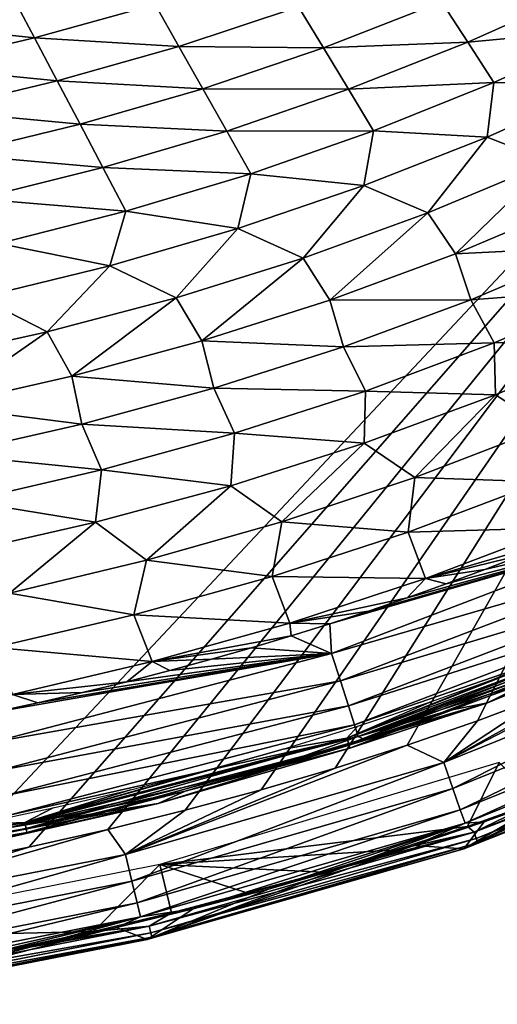
# Model space of a CAD drawing. Units: millimetres. Extents: x 221 to 673, y -182 to 182.
# Drawn here: x 530 to 554, y -178 to -129 of the extents above; entities that cross this region are included whole.
import ezdxf

# ---------------------------------------------------------------- set-up
doc = ezdxf.new("R2010")
doc.units = ezdxf.units.MM
doc.header["$LTSCALE"] = 81.481481
for name, color, linetype in [('13', 7, 'CONTINUOUS'), ('14', 7, 'CONTINUOUS'), ('167', 7, 'CONTINUOUS'), ('183', 7, 'CONTINUOUS'), ('191', 7, 'CONTINUOUS'), ('202', 7, 'CONTINUOUS'), ('24', 7, 'CONTINUOUS'), ('31', 7, 'CONTINUOUS'), ('62', 7, 'CONTINUOUS')]:
    doc.layers.add(name, color=color, linetype=linetype)

msp = doc.modelspace()

# ---------------------------------------------------------------- linework, layer by layer
at = {"layer": '13', "linetype": 'CONTINUOUS'}
for points in [[(564.034, -164.899, 33.612), (567.438, -163.395, 33.633), (552.738, -170.233, 6.635), (564.034, -164.899, 33.612)], [(552.738, -170.233, 6.635), (567.438, -163.395, 33.633), (567.943, -164.201, 6.635), (552.738, -170.233, 6.635)], [(560.634, -166.31, 33.592), (564.034, -164.899, 33.612), (552.738, -170.233, 6.635), (560.634, -166.31, 33.592)], [(557.218, -167.636, 33.573), (560.634, -166.31, 33.592), (552.738, -170.233, 6.635), (557.218, -167.636, 33.573)], [(553.763, -168.887, 33.555), (557.218, -167.636, 33.573), (552.738, -170.233, 6.635), (553.763, -168.887, 33.555)], [(550.244, -170.069, 33.538), (553.763, -168.887, 33.555), (552.738, -170.233, 6.635), (550.244, -170.069, 33.538)], [(546.639, -171.192, 33.522), (550.244, -170.069, 33.538), (536.836, -174.79, 6.635), (546.639, -171.192, 33.522)], [(536.836, -174.79, 6.635), (550.244, -170.069, 33.538), (552.738, -170.233, 6.635), (536.836, -174.79, 6.635)], [(542.924, -172.259, 33.507), (546.639, -171.192, 33.522), (536.836, -174.79, 6.635), (542.924, -172.259, 33.507)], [(539.137, -173.259, 33.492), (542.924, -172.259, 33.507), (536.836, -174.79, 6.635), (539.137, -173.259, 33.492)], [(535.291, -174.19, 33.478), (539.137, -173.259, 33.492), (536.836, -174.79, 6.635), (535.291, -174.19, 33.478)], [(531.375, -175.057, 33.465), (535.291, -174.19, 33.478), (520.287, -178.045, 6.635), (531.375, -175.057, 33.465)], [(520.287, -178.045, 6.635), (535.291, -174.19, 33.478), (536.836, -174.79, 6.635), (520.287, -178.045, 6.635)], [(527.375, -175.86, 33.453), (531.375, -175.057, 33.465), (520.287, -178.045, 6.635), (527.375, -175.86, 33.453)]]:
    msp.add_3dface(points, dxfattribs=at)
at = {"layer": '14', "linetype": 'CONTINUOUS'}
for points in [[(553.247, -169.399, 5.673), (569.14, -163.338, 5.905), (568.994, -163.026, 5.673), (553.247, -169.399, 5.673)], [(553.247, -169.399, 5.673), (568.994, -163.026, 5.673), (556.427, -167.868, 5.6), (553.247, -169.399, 5.673)], [(553.359, -169.725, 5.905), (569.14, -163.338, 5.905), (553.247, -169.399, 5.673), (553.359, -169.725, 5.905)], [(553.359, -169.725, 5.905), (569.234, -163.538, 6.257), (569.14, -163.338, 5.905), (553.359, -169.725, 5.905)], [(553.431, -169.933, 6.257), (569.234, -163.538, 6.257), (553.359, -169.725, 5.905), (553.431, -169.933, 6.257)], [(553.431, -169.933, 6.257), (567.943, -164.201, 6.635), (569.234, -163.538, 6.257), (553.431, -169.933, 6.257)], [(552.738, -170.233, 6.635), (567.943, -164.201, 6.635), (553.431, -169.933, 6.257), (552.738, -170.233, 6.635)], [(552.923, -169.114, 5.6), (553.247, -169.399, 5.673), (556.427, -167.868, 5.6), (552.923, -169.114, 5.6)], [(536.93, -174.125, 5.673), (553.359, -169.725, 5.905), (553.247, -169.399, 5.673), (536.93, -174.125, 5.673)], [(536.93, -174.125, 5.673), (553.247, -169.399, 5.673), (538.048, -173.46, 5.6), (536.93, -174.125, 5.673)], [(538.048, -173.46, 5.6), (553.247, -169.399, 5.673), (541.892, -172.47, 5.6), (538.048, -173.46, 5.6)], [(541.892, -172.47, 5.6), (553.247, -169.399, 5.673), (545.666, -171.412, 5.6), (541.892, -172.47, 5.6)], [(545.666, -171.412, 5.6), (553.247, -169.399, 5.673), (549.342, -170.293, 5.6), (545.666, -171.412, 5.6)], [(549.342, -170.293, 5.6), (553.247, -169.399, 5.673), (552.923, -169.114, 5.6), (549.342, -170.293, 5.6)], [(537.01, -174.46, 5.905), (553.359, -169.725, 5.905), (536.93, -174.125, 5.673), (537.01, -174.46, 5.905)], [(537.01, -174.46, 5.905), (553.431, -169.933, 6.257), (553.359, -169.725, 5.905), (537.01, -174.46, 5.905)], [(537.061, -174.675, 6.257), (553.431, -169.933, 6.257), (537.01, -174.46, 5.905), (537.061, -174.675, 6.257)], [(537.061, -174.675, 6.257), (552.738, -170.233, 6.635), (553.431, -169.933, 6.257), (537.061, -174.675, 6.257)], [(536.836, -174.79, 6.635), (552.738, -170.233, 6.635), (537.061, -174.675, 6.257), (536.836, -174.79, 6.635)], [(534.131, -174.383, 5.6), (536.93, -174.125, 5.673), (538.048, -173.46, 5.6), (534.131, -174.383, 5.6)], [(520.261, -177.416, 5.673), (537.01, -174.46, 5.905), (536.93, -174.125, 5.673), (520.261, -177.416, 5.673)], [(520.261, -177.416, 5.673), (536.93, -174.125, 5.673), (521.856, -176.77, 5.6), (520.261, -177.416, 5.673)], [(520.315, -177.757, 5.905), (537.01, -174.46, 5.905), (520.261, -177.416, 5.673), (520.315, -177.757, 5.905)], [(520.315, -177.757, 5.905), (537.061, -174.675, 6.257), (537.01, -174.46, 5.905), (520.315, -177.757, 5.905)], [(521.856, -176.77, 5.6), (536.93, -174.125, 5.673), (526.042, -176.035, 5.6), (521.856, -176.77, 5.6)], [(526.042, -176.035, 5.6), (536.93, -174.125, 5.673), (530.131, -175.24, 5.6), (526.042, -176.035, 5.6)], [(530.131, -175.24, 5.6), (536.93, -174.125, 5.673), (534.131, -174.383, 5.6), (530.131, -175.24, 5.6)], [(520.287, -178.045, 6.635), (536.836, -174.79, 6.635), (520.35, -177.974, 6.257), (520.287, -178.045, 6.635)], [(520.35, -177.974, 6.257), (537.061, -174.675, 6.257), (520.315, -177.757, 5.905), (520.35, -177.974, 6.257)], [(520.35, -177.974, 6.257), (536.836, -174.79, 6.635), (537.061, -174.675, 6.257), (520.35, -177.974, 6.257)]]:
    msp.add_3dface(points, dxfattribs=at)
at = {"layer": '167', "linetype": 'CONTINUOUS'}
for points in [[(553.929, -162.909, 6.635), (562.732, -159.322, 6.239), (569.63, -156.199, 6.635), (553.929, -162.909, 6.635)], [(562.523, -158.842, 5.686), (546.856, -164.683, 5.686), (561.973, -158.637, 5.6), (562.523, -158.842, 5.686)], [(561.973, -158.637, 5.6), (546.856, -164.683, 5.686), (558.384, -160.131, 5.6), (561.973, -158.637, 5.6)], [(546.856, -164.683, 5.686), (562.523, -158.842, 5.686), (546.95, -164.982, 5.906), (546.856, -164.683, 5.686)], [(546.95, -164.982, 5.906), (562.523, -158.842, 5.686), (562.648, -159.129, 5.906), (546.95, -164.982, 5.906)], [(546.95, -164.982, 5.906), (562.648, -159.129, 5.906), (547.013, -165.182, 6.239), (546.95, -164.982, 5.906)], [(547.013, -165.182, 6.239), (562.648, -159.129, 5.906), (562.732, -159.322, 6.239), (547.013, -165.182, 6.239)], [(547.013, -165.182, 6.239), (562.732, -159.322, 6.239), (553.929, -162.909, 6.635), (547.013, -165.182, 6.239)], [(558.384, -160.131, 5.6), (546.856, -164.683, 5.686), (554.764, -161.535, 5.6), (558.384, -160.131, 5.6)], [(554.764, -161.535, 5.6), (546.856, -164.683, 5.686), (551.107, -162.851, 5.6), (554.764, -161.535, 5.6)], [(537.38, -167.973, 6.635), (547.013, -165.182, 6.239), (553.929, -162.909, 6.635), (537.38, -167.973, 6.635)], [(551.107, -162.851, 5.6), (546.856, -164.683, 5.686), (547.406, -164.082, 5.6), (551.107, -162.851, 5.6)], [(547.406, -164.082, 5.6), (546.856, -164.683, 5.686), (543.655, -165.231, 5.6), (547.406, -164.082, 5.6)], [(546.856, -164.683, 5.686), (530.682, -168.918, 5.686), (543.655, -165.231, 5.6), (546.856, -164.683, 5.686)], [(530.682, -168.918, 5.686), (546.856, -164.683, 5.686), (530.747, -169.224, 5.906), (530.682, -168.918, 5.686)], [(530.747, -169.224, 5.906), (546.856, -164.683, 5.686), (546.95, -164.982, 5.906), (530.747, -169.224, 5.906)], [(530.747, -169.224, 5.906), (546.95, -164.982, 5.906), (530.791, -169.429, 6.239), (530.747, -169.224, 5.906)], [(530.791, -169.429, 6.239), (546.95, -164.982, 5.906), (547.013, -165.182, 6.239), (530.791, -169.429, 6.239)], [(543.655, -165.231, 5.6), (530.682, -168.918, 5.686), (539.847, -166.3, 5.6), (543.655, -165.231, 5.6)], [(530.791, -169.429, 6.239), (547.013, -165.182, 6.239), (537.38, -167.973, 6.635), (530.791, -169.429, 6.239)], [(539.847, -166.3, 5.6), (530.682, -168.918, 5.686), (535.993, -167.287, 5.6), (539.847, -166.3, 5.6)], [(535.993, -167.287, 5.6), (530.682, -168.918, 5.686), (532.108, -168.191, 5.6), (535.993, -167.287, 5.6)], [(528.743, -169.926, 6.635), (530.791, -169.429, 6.239), (537.38, -167.973, 6.635), (528.743, -169.926, 6.635)], [(532.108, -168.191, 5.6), (530.682, -168.918, 5.686), (528.184, -169.02, 5.6), (532.108, -168.191, 5.6)], [(530.682, -168.918, 5.686), (514.209, -171.77, 5.686), (528.184, -169.02, 5.6), (530.682, -168.918, 5.686)], [(514.209, -171.77, 5.686), (530.682, -168.918, 5.686), (514.252, -172.08, 5.906), (514.209, -171.77, 5.686)], [(514.252, -172.08, 5.906), (530.682, -168.918, 5.686), (530.747, -169.224, 5.906), (514.252, -172.08, 5.906)], [(514.252, -172.08, 5.906), (530.747, -169.224, 5.906), (514.28, -172.288, 6.239), (514.252, -172.08, 5.906)], [(514.28, -172.288, 6.239), (530.747, -169.224, 5.906), (530.791, -169.429, 6.239), (514.28, -172.288, 6.239)], [(514.28, -172.288, 6.239), (530.791, -169.429, 6.239), (519.801, -171.541, 6.635), (514.28, -172.288, 6.239)], [(519.801, -171.541, 6.635), (530.791, -169.429, 6.239), (528.743, -169.926, 6.635), (519.801, -171.541, 6.635)]]:
    msp.add_3dface(points, dxfattribs=at)
at = {"layer": '183', "linetype": 'CONTINUOUS'}
for points in [[(553.929, -162.909, 6.635), (569.63, -156.199, 6.635), (556.243, -161.751, 14.491), (553.929, -162.909, 6.635)], [(552.059, -163.287, 14.491), (553.929, -162.909, 6.635), (556.243, -161.751, 14.491), (552.059, -163.287, 14.491)], [(537.38, -167.973, 6.635), (553.929, -162.909, 6.635), (538.736, -167.343, 14.491), (537.38, -167.973, 6.635)], [(538.736, -167.343, 14.491), (553.929, -162.909, 6.635), (543.276, -166.097, 14.491), (538.736, -167.343, 14.491)], [(543.276, -166.097, 14.491), (553.929, -162.909, 6.635), (547.733, -164.74, 14.491), (543.276, -166.097, 14.491)], [(547.733, -164.74, 14.491), (553.929, -162.909, 6.635), (552.059, -163.287, 14.491), (547.733, -164.74, 14.491)], [(534.091, -168.485, 14.491), (537.38, -167.973, 6.635), (538.736, -167.343, 14.491), (534.091, -168.485, 14.491)], [(528.743, -169.926, 6.635), (537.38, -167.973, 6.635), (529.319, -169.529, 14.491), (528.743, -169.926, 6.635)], [(529.319, -169.529, 14.491), (537.38, -167.973, 6.635), (534.091, -168.485, 14.491), (529.319, -169.529, 14.491)]]:
    msp.add_3dface(points, dxfattribs=at)
at = {"layer": '191', "linetype": 'CONTINUOUS'}
for points in [[(523.939, -128.768, 18.696), (531.169, -129.533, 18.927), (530.031, -127.379, 18.698), (523.939, -128.768, 18.696)], [(531.169, -129.533, 18.927), (537.224, -127.853, 18.929), (530.031, -127.379, 18.698), (531.169, -129.533, 18.927)], [(552.929, -129.75, 19.481), (558.79, -127.118, 19.483), (551.617, -127.734, 19.32), (552.929, -129.75, 19.481)], [(552.929, -129.75, 19.481), (560.157, -129.078, 19.625), (558.79, -127.118, 19.483), (552.929, -129.75, 19.481)], [(531.169, -129.533, 18.927), (538.421, -129.966, 19.133), (537.224, -127.853, 18.929), (531.169, -129.533, 18.927)], [(538.421, -129.966, 19.133), (544.424, -127.976, 19.136), (537.224, -127.853, 18.929), (538.421, -129.966, 19.133)], [(538.421, -129.966, 19.133), (545.679, -130.043, 19.317), (544.424, -127.976, 19.136), (538.421, -129.966, 19.133)], [(545.679, -130.043, 19.317), (551.617, -127.734, 19.32), (544.424, -127.976, 19.136), (545.679, -130.043, 19.317)], [(545.679, -130.043, 19.317), (552.929, -129.75, 19.481), (551.617, -127.734, 19.32), (545.679, -130.043, 19.317)], [(525.021, -130.967, 18.926), (531.169, -129.533, 18.927), (523.939, -128.768, 18.696), (525.021, -130.967, 18.926)], [(554.245, -131.773, 19.623), (560.157, -129.078, 19.625), (552.929, -129.75, 19.481), (554.245, -131.773, 19.623)], [(554.245, -131.773, 19.623), (559.965, -131.803, 19.749), (560.157, -129.078, 19.625), (554.245, -131.773, 19.623)], [(525.021, -130.967, 18.926), (532.311, -131.696, 19.132), (531.169, -129.533, 18.927), (525.021, -130.967, 18.926)], [(532.311, -131.696, 19.132), (538.421, -129.966, 19.133), (531.169, -129.533, 18.927), (532.311, -131.696, 19.132)], [(532.311, -131.696, 19.132), (539.623, -132.088, 19.315), (538.421, -129.966, 19.133), (532.311, -131.696, 19.132)], [(539.623, -132.088, 19.315), (545.679, -130.043, 19.317), (538.421, -129.966, 19.133), (539.623, -132.088, 19.315)], [(546.939, -132.118, 19.478), (552.929, -129.75, 19.481), (545.679, -130.043, 19.317), (546.939, -132.118, 19.478)], [(546.939, -132.118, 19.478), (554.245, -131.773, 19.623), (552.929, -129.75, 19.481), (546.939, -132.118, 19.478)], [(539.623, -132.088, 19.315), (546.939, -132.118, 19.478), (545.679, -130.043, 19.317), (539.623, -132.088, 19.315)], [(526.108, -133.175, 19.131), (532.311, -131.696, 19.132), (525.021, -130.967, 18.926), (526.108, -133.175, 19.131)], [(526.108, -133.175, 19.131), (533.458, -133.868, 19.314), (532.311, -131.696, 19.132), (526.108, -133.175, 19.131)], [(533.458, -133.868, 19.314), (539.623, -132.088, 19.315), (532.311, -131.696, 19.132), (533.458, -133.868, 19.314)], [(548.202, -134.2, 19.621), (554.245, -131.773, 19.623), (546.939, -132.118, 19.478), (548.202, -134.2, 19.621)], [(548.202, -134.2, 19.621), (553.901, -134.516, 19.747), (554.245, -131.773, 19.623), (548.202, -134.2, 19.621)], [(553.901, -134.516, 19.747), (559.965, -131.803, 19.749), (554.245, -131.773, 19.623), (553.901, -134.516, 19.747)], [(553.901, -134.516, 19.747), (557.063, -135.765, 19.857), (559.965, -131.803, 19.749), (553.901, -134.516, 19.747)], [(533.458, -133.868, 19.314), (540.828, -134.218, 19.477), (539.623, -132.088, 19.315), (533.458, -133.868, 19.314)], [(540.828, -134.218, 19.477), (546.939, -132.118, 19.478), (539.623, -132.088, 19.315), (540.828, -134.218, 19.477)], [(540.828, -134.218, 19.477), (548.202, -134.2, 19.621), (546.939, -132.118, 19.478), (540.828, -134.218, 19.477)], [(527.197, -135.393, 19.314), (533.458, -133.868, 19.314), (526.108, -133.175, 19.131), (527.197, -135.393, 19.314)], [(527.197, -135.393, 19.314), (534.607, -136.048, 19.476), (533.458, -133.868, 19.314), (527.197, -135.393, 19.314)], [(534.607, -136.048, 19.476), (540.828, -134.218, 19.477), (533.458, -133.868, 19.314), (534.607, -136.048, 19.476)], [(534.607, -136.048, 19.476), (542.037, -136.355, 19.62), (540.828, -134.218, 19.477), (534.607, -136.048, 19.476)], [(542.037, -136.355, 19.62), (548.202, -134.2, 19.621), (540.828, -134.218, 19.477), (542.037, -136.355, 19.62)], [(542.037, -136.355, 19.62), (547.704, -136.951, 19.746), (548.202, -134.2, 19.621), (542.037, -136.355, 19.62)], [(547.704, -136.951, 19.746), (553.901, -134.516, 19.747), (548.202, -134.2, 19.621), (547.704, -136.951, 19.746)], [(547.704, -136.951, 19.746), (550.923, -138.316, 19.856), (553.901, -134.516, 19.747), (547.704, -136.951, 19.746)], [(550.923, -138.316, 19.856), (557.063, -135.765, 19.857), (553.901, -134.516, 19.747), (550.923, -138.316, 19.856)], [(528.29, -137.618, 19.476), (534.607, -136.048, 19.476), (527.197, -135.393, 19.314), (528.29, -137.618, 19.476)], [(550.923, -138.316, 19.856), (552.313, -140.371, 19.951), (557.063, -135.765, 19.857), (550.923, -138.316, 19.856)], [(552.313, -140.371, 19.951), (558.499, -137.757, 19.951), (557.063, -135.765, 19.857), (552.313, -140.371, 19.951)], [(528.29, -137.618, 19.476), (535.76, -138.236, 19.62), (534.607, -136.048, 19.476), (528.29, -137.618, 19.476)], [(535.76, -138.236, 19.62), (542.037, -136.355, 19.62), (534.607, -136.048, 19.476), (535.76, -138.236, 19.62)], [(535.76, -138.236, 19.62), (541.384, -139.102, 19.746), (542.037, -136.355, 19.62), (535.76, -138.236, 19.62)], [(541.384, -139.102, 19.746), (547.704, -136.951, 19.746), (542.037, -136.355, 19.62), (541.384, -139.102, 19.746)], [(541.384, -139.102, 19.746), (544.659, -140.588, 19.855), (547.704, -136.951, 19.746), (541.384, -139.102, 19.746)], [(544.659, -140.588, 19.855), (550.923, -138.316, 19.856), (547.704, -136.951, 19.746), (544.659, -140.588, 19.855)], [(529.386, -139.852, 19.62), (535.76, -138.236, 19.62), (528.29, -137.618, 19.476), (529.386, -139.852, 19.62)], [(552.313, -140.371, 19.951), (559.352, -140.021, 20.032), (558.499, -137.757, 19.951), (552.313, -140.371, 19.951)], [(529.386, -139.852, 19.62), (534.953, -140.97, 19.745), (535.76, -138.236, 19.62), (529.386, -139.852, 19.62)], [(534.953, -140.97, 19.745), (541.384, -139.102, 19.746), (535.76, -138.236, 19.62), (534.953, -140.97, 19.745)], [(544.659, -140.588, 19.855), (546, -142.702, 19.95), (550.923, -138.316, 19.856), (544.659, -140.588, 19.855)], [(546, -142.702, 19.95), (552.313, -140.371, 19.951), (550.923, -138.316, 19.856), (546, -142.702, 19.95)], [(534.953, -140.97, 19.745), (538.28, -142.576, 19.855), (541.384, -139.102, 19.746), (534.953, -140.97, 19.745)], [(538.28, -142.576, 19.855), (544.659, -140.588, 19.855), (541.384, -139.102, 19.746), (538.28, -142.576, 19.855)], [(528.425, -142.568, 19.746), (534.953, -140.97, 19.745), (529.386, -139.852, 19.62), (528.425, -142.568, 19.746)], [(553.083, -142.68, 20.032), (559.352, -140.021, 20.032), (552.313, -140.371, 19.951), (553.083, -142.68, 20.032)], [(553.083, -142.68, 20.032), (560.58, -142.123, 20.101), (559.352, -140.021, 20.032), (553.083, -142.68, 20.032)], [(538.28, -142.576, 19.855), (539.572, -144.746, 19.95), (544.659, -140.588, 19.855), (538.28, -142.576, 19.855)], [(539.572, -144.746, 19.95), (546, -142.702, 19.95), (544.659, -140.588, 19.855), (539.572, -144.746, 19.95)], [(546, -142.702, 19.95), (553.083, -142.68, 20.032), (552.313, -140.371, 19.951), (546, -142.702, 19.95)], [(528.425, -142.568, 19.746), (531.801, -144.29, 19.855), (534.953, -140.97, 19.745), (528.425, -142.568, 19.746)], [(531.801, -144.29, 19.855), (538.28, -142.576, 19.855), (534.953, -140.97, 19.745), (531.801, -144.29, 19.855)], [(554.251, -144.839, 20.1), (560.58, -142.123, 20.101), (553.083, -142.68, 20.032), (554.251, -144.839, 20.1)], [(554.251, -144.839, 20.1), (560.773, -144.706, 20.158), (560.58, -142.123, 20.101), (554.251, -144.839, 20.1)], [(525.237, -145.748, 19.856), (531.801, -144.29, 19.855), (528.425, -142.568, 19.746), (525.237, -145.748, 19.856)], [(531.801, -144.29, 19.855), (533.041, -146.51, 19.95), (538.28, -142.576, 19.855), (531.801, -144.29, 19.855)], [(533.041, -146.51, 19.95), (539.572, -144.746, 19.95), (538.28, -142.576, 19.855), (533.041, -146.51, 19.95)], [(539.572, -144.746, 19.95), (546.686, -145.05, 20.031), (546, -142.702, 19.95), (539.572, -144.746, 19.95)], [(546.686, -145.05, 20.031), (553.083, -142.68, 20.032), (546, -142.702, 19.95), (546.686, -145.05, 20.031)], [(546.686, -145.05, 20.031), (554.251, -144.839, 20.1), (553.083, -142.68, 20.032), (546.686, -145.05, 20.031)], [(525.237, -145.748, 19.856), (526.424, -148.014, 19.951), (531.801, -144.29, 19.855), (525.237, -145.748, 19.856)], [(526.424, -148.014, 19.951), (533.041, -146.51, 19.95), (531.801, -144.29, 19.855), (526.424, -148.014, 19.951)], [(533.041, -146.51, 19.95), (540.172, -147.126, 20.031), (539.572, -144.746, 19.95), (533.041, -146.51, 19.95)], [(540.172, -147.126, 20.031), (546.686, -145.05, 20.031), (539.572, -144.746, 19.95), (540.172, -147.126, 20.031)], [(554.32, -147.447, 20.158), (560.773, -144.706, 20.158), (554.251, -144.839, 20.1), (554.32, -147.447, 20.158)], [(554.32, -147.447, 20.158), (556.848, -149.071, 20.205), (560.773, -144.706, 20.158), (554.32, -147.447, 20.158)], [(540.172, -147.126, 20.031), (547.792, -147.261, 20.1), (546.686, -145.05, 20.031), (540.172, -147.126, 20.031)], [(547.792, -147.261, 20.1), (554.251, -144.839, 20.1), (546.686, -145.05, 20.031), (547.792, -147.261, 20.1)], [(547.792, -147.261, 20.1), (554.32, -147.447, 20.158), (554.251, -144.839, 20.1), (547.792, -147.261, 20.1)], [(526.424, -148.014, 19.951), (533.555, -148.918, 20.031), (533.041, -146.51, 19.95), (526.424, -148.014, 19.951)], [(533.555, -148.918, 20.031), (540.172, -147.126, 20.031), (533.041, -146.51, 19.95), (533.555, -148.918, 20.031)], [(533.555, -148.918, 20.031), (541.215, -149.384, 20.1), (540.172, -147.126, 20.031), (533.555, -148.918, 20.031)], [(541.215, -149.384, 20.1), (547.792, -147.261, 20.1), (540.172, -147.126, 20.031), (541.215, -149.384, 20.1)], [(541.215, -149.384, 20.1), (547.736, -149.883, 20.158), (547.792, -147.261, 20.1), (541.215, -149.384, 20.1)], [(547.736, -149.883, 20.158), (554.32, -147.447, 20.158), (547.792, -147.261, 20.1), (547.736, -149.883, 20.158)], [(547.736, -149.883, 20.158), (550.279, -151.605, 20.205), (554.32, -147.447, 20.158), (547.736, -149.883, 20.158)], [(550.279, -151.605, 20.205), (556.848, -149.071, 20.205), (554.32, -147.447, 20.158), (550.279, -151.605, 20.205)], [(526.853, -150.445, 20.032), (533.555, -148.918, 20.031), (526.424, -148.014, 19.951), (526.853, -150.445, 20.032)], [(526.853, -150.445, 20.032), (534.534, -151.218, 20.1), (533.555, -148.918, 20.031), (526.853, -150.445, 20.032)], [(534.534, -151.218, 20.1), (541.215, -149.384, 20.1), (533.555, -148.918, 20.031), (534.534, -151.218, 20.1)], [(550.279, -151.605, 20.205), (556.641, -151.815, 20.242), (556.848, -149.071, 20.205), (550.279, -151.605, 20.205)], [(534.534, -151.218, 20.1), (541.033, -152.012, 20.158), (541.215, -149.384, 20.1), (534.534, -151.218, 20.1)], [(541.033, -152.012, 20.158), (547.736, -149.883, 20.158), (541.215, -149.384, 20.1), (541.033, -152.012, 20.158)], [(541.033, -152.012, 20.158), (543.589, -153.831, 20.205), (547.736, -149.883, 20.158), (541.033, -152.012, 20.158)], [(543.589, -153.831, 20.205), (550.279, -151.605, 20.205), (547.736, -149.883, 20.158), (543.589, -153.831, 20.205)], [(527.766, -152.782, 20.101), (534.534, -151.218, 20.1), (526.853, -150.445, 20.032), (527.766, -152.782, 20.101)], [(527.766, -152.782, 20.101), (534.228, -153.847, 20.158), (534.534, -151.218, 20.1), (527.766, -152.782, 20.101)], [(534.228, -153.847, 20.158), (541.033, -152.012, 20.158), (534.534, -151.218, 20.1), (534.228, -153.847, 20.158)], [(543.589, -153.831, 20.205), (549.931, -154.354, 20.242), (550.279, -151.605, 20.205), (543.589, -153.831, 20.205)], [(549.931, -154.354, 20.242), (556.641, -151.815, 20.242), (550.279, -151.605, 20.205), (549.931, -154.354, 20.242)], [(534.228, -153.847, 20.158), (536.792, -155.759, 20.205), (541.033, -152.012, 20.158), (534.228, -153.847, 20.158)], [(536.792, -155.759, 20.205), (543.589, -153.831, 20.205), (541.033, -152.012, 20.158), (536.792, -155.759, 20.205)], [(549.931, -154.354, 20.242), (557.506, -154.128, 20.269), (556.641, -151.815, 20.242), (549.931, -154.354, 20.242)], [(527.336, -155.409, 20.158), (534.228, -153.847, 20.158), (527.766, -152.782, 20.101), (527.336, -155.409, 20.158)], [(527.336, -155.409, 20.158), (529.907, -157.408, 20.205), (534.228, -153.847, 20.158), (527.336, -155.409, 20.158)], [(529.907, -157.408, 20.205), (536.792, -155.759, 20.205), (534.228, -153.847, 20.158), (529.907, -157.408, 20.205)], [(536.792, -155.759, 20.205), (543.099, -156.575, 20.242), (543.589, -153.831, 20.205), (536.792, -155.759, 20.205)], [(543.099, -156.575, 20.242), (549.931, -154.354, 20.242), (543.589, -153.831, 20.205), (543.099, -156.575, 20.242)], [(550.809, -156.675, 20.269), (557.506, -154.128, 20.269), (549.931, -154.354, 20.242), (550.809, -156.675, 20.269)], [(557.506, -154.128, 20.269), (550.809, -156.675, 20.269), (557.648, -154.684, 20.274), (557.506, -154.128, 20.269)], [(543.099, -156.575, 20.242), (550.809, -156.675, 20.269), (549.931, -154.354, 20.242), (543.099, -156.575, 20.242)], [(557.648, -154.684, 20.274), (550.809, -156.675, 20.269), (555.727, -155.462, 20.274), (557.648, -154.684, 20.274)], [(555.727, -155.462, 20.274), (550.809, -156.675, 20.269), (553.792, -156.215, 20.274), (555.727, -155.462, 20.274)], [(529.907, -157.408, 20.205), (536.162, -158.493, 20.242), (536.792, -155.759, 20.205), (529.907, -157.408, 20.205)], [(536.162, -158.493, 20.242), (543.099, -156.575, 20.242), (536.792, -155.759, 20.205), (536.162, -158.493, 20.242)], [(536.162, -158.493, 20.242), (543.994, -158.907, 20.269), (543.099, -156.575, 20.242), (536.162, -158.493, 20.242)], [(543.994, -158.907, 20.269), (550.809, -156.675, 20.269), (543.099, -156.575, 20.242), (543.994, -158.907, 20.269)], [(553.792, -156.215, 20.274), (550.809, -156.675, 20.269), (551.847, -156.941, 20.274), (553.792, -156.215, 20.274)], [(550.809, -156.675, 20.269), (543.994, -158.907, 20.269), (549.893, -157.639, 20.274), (550.809, -156.675, 20.269)], [(551.847, -156.941, 20.274), (550.809, -156.675, 20.269), (549.893, -157.639, 20.274), (551.847, -156.941, 20.274)], [(529.138, -160.128, 20.242), (536.162, -158.493, 20.242), (529.907, -157.408, 20.205), (529.138, -160.128, 20.242)], [(549.893, -157.639, 20.274), (543.994, -158.907, 20.269), (547.943, -158.307, 20.274), (549.893, -157.639, 20.274)], [(529.138, -160.128, 20.242), (537.075, -160.838, 20.269), (536.162, -158.493, 20.242), (529.138, -160.128, 20.242)], [(537.075, -160.838, 20.269), (543.994, -158.907, 20.269), (536.162, -158.493, 20.242), (537.075, -160.838, 20.269)], [(547.943, -158.307, 20.274), (543.994, -158.907, 20.269), (546.003, -158.944, 20.274), (547.943, -158.307, 20.274)], [(543.994, -158.907, 20.269), (537.075, -160.838, 20.269), (544.053, -159.555, 20.275), (543.994, -158.907, 20.269)], [(546.003, -158.944, 20.274), (543.994, -158.907, 20.269), (544.053, -159.555, 20.275), (546.003, -158.944, 20.274)], [(544.053, -159.555, 20.275), (537.075, -160.838, 20.269), (542.076, -160.148, 20.275), (544.053, -159.555, 20.275)], [(530.07, -162.489, 20.269), (537.075, -160.838, 20.269), (529.138, -160.128, 20.242), (530.07, -162.489, 20.269)], [(542.076, -160.148, 20.275), (537.075, -160.838, 20.269), (540.053, -160.726, 20.275), (542.076, -160.148, 20.275)], [(537.075, -160.838, 20.269), (530.07, -162.489, 20.269), (535.802, -161.851, 20.275), (537.075, -160.838, 20.269)], [(537.964, -161.294, 20.275), (537.075, -160.838, 20.269), (535.802, -161.851, 20.275), (537.964, -161.294, 20.275)], [(540.053, -160.726, 20.275), (537.075, -160.838, 20.269), (537.964, -161.294, 20.275), (540.053, -160.726, 20.275)], [(535.802, -161.851, 20.275), (530.07, -162.489, 20.269), (533.586, -162.392, 20.275), (535.802, -161.851, 20.275)], [(531.334, -162.912, 20.275), (530.07, -162.489, 20.269), (529.066, -163.405, 20.275), (531.334, -162.912, 20.275)], [(533.586, -162.392, 20.275), (530.07, -162.489, 20.269), (531.334, -162.912, 20.275), (533.586, -162.392, 20.275)]]:
    msp.add_3dface(points, dxfattribs=at)
at = {"layer": '202', "linetype": 'CONTINUOUS'}
for points in [[(547.943, -158.307, 20.274), (546.003, -158.944, 20.274), (562.539, -154.147, 20.11), (547.943, -158.307, 20.274)], [(546.003, -158.944, 20.274), (546.095, -160.428, 20.111), (562.539, -154.147, 20.11), (546.003, -158.944, 20.274)], [(546.095, -160.428, 20.111), (563.136, -155.476, 19.555), (562.539, -154.147, 20.11), (546.095, -160.428, 20.111)], [(549.893, -157.639, 20.274), (547.943, -158.307, 20.274), (562.539, -154.147, 20.11), (549.893, -157.639, 20.274)], [(551.847, -156.941, 20.274), (549.893, -157.639, 20.274), (562.539, -154.147, 20.11), (551.847, -156.941, 20.274)], [(553.792, -156.215, 20.274), (551.847, -156.941, 20.274), (562.539, -154.147, 20.11), (553.792, -156.215, 20.274)], [(555.727, -155.462, 20.274), (553.792, -156.215, 20.274), (562.539, -154.147, 20.11), (555.727, -155.462, 20.274)], [(546.537, -161.816, 19.556), (563.136, -155.476, 19.555), (546.095, -160.428, 20.111), (546.537, -161.816, 19.556)], [(546.537, -161.816, 19.556), (563.671, -156.667, 18.605), (563.136, -155.476, 19.555), (546.537, -161.816, 19.556)], [(546.934, -163.06, 18.604), (563.671, -156.667, 18.605), (546.537, -161.816, 19.556), (546.934, -163.06, 18.604)], [(546.934, -163.06, 18.604), (564.083, -157.584, 17.34), (563.671, -156.667, 18.605), (546.934, -163.06, 18.604)], [(547.238, -164.018, 17.339), (564.083, -157.584, 17.34), (546.934, -163.06, 18.604), (547.238, -164.018, 17.339)], [(547.238, -164.018, 17.339), (564.336, -158.146, 15.907), (564.083, -157.584, 17.34), (547.238, -164.018, 17.339)], [(547.425, -164.604, 15.907), (564.336, -158.146, 15.907), (547.238, -164.018, 17.339), (547.425, -164.604, 15.907)], [(547.425, -164.604, 15.907), (564.368, -158.375, 14.492), (564.336, -158.146, 15.907), (547.425, -164.604, 15.907)], [(560.331, -160.119, 14.491), (564.368, -158.375, 14.492), (547.425, -164.604, 15.907), (560.331, -160.119, 14.491)], [(546.003, -158.944, 20.274), (544.053, -159.555, 20.275), (546.095, -160.428, 20.111), (546.003, -158.944, 20.274)], [(544.053, -159.555, 20.275), (542.076, -160.148, 20.275), (546.095, -160.428, 20.111), (544.053, -159.555, 20.275)], [(556.243, -161.751, 14.491), (560.331, -160.119, 14.491), (547.425, -164.604, 15.907), (556.243, -161.751, 14.491)], [(529.066, -163.405, 20.275), (529.055, -164.881, 20.111), (546.095, -160.428, 20.111), (529.066, -163.405, 20.275)], [(529.055, -164.881, 20.111), (546.537, -161.816, 19.556), (546.095, -160.428, 20.111), (529.055, -164.881, 20.111)], [(531.334, -162.912, 20.275), (529.066, -163.405, 20.275), (546.095, -160.428, 20.111), (531.334, -162.912, 20.275)], [(533.586, -162.392, 20.275), (531.334, -162.912, 20.275), (546.095, -160.428, 20.111), (533.586, -162.392, 20.275)], [(535.802, -161.851, 20.275), (533.586, -162.392, 20.275), (546.095, -160.428, 20.111), (535.802, -161.851, 20.275)], [(537.964, -161.294, 20.275), (535.802, -161.851, 20.275), (546.095, -160.428, 20.111), (537.964, -161.294, 20.275)], [(540.053, -160.726, 20.275), (537.964, -161.294, 20.275), (546.095, -160.428, 20.111), (540.053, -160.726, 20.275)], [(542.076, -160.148, 20.275), (540.053, -160.726, 20.275), (546.095, -160.428, 20.111), (542.076, -160.148, 20.275)], [(529.354, -166.306, 19.556), (546.537, -161.816, 19.556), (529.055, -164.881, 20.111), (529.354, -166.306, 19.556)], [(529.354, -166.306, 19.556), (546.934, -163.06, 18.604), (546.537, -161.816, 19.556), (529.354, -166.306, 19.556)], [(552.059, -163.287, 14.491), (556.243, -161.751, 14.491), (547.425, -164.604, 15.907), (552.059, -163.287, 14.491)], [(529.622, -167.584, 18.604), (546.934, -163.06, 18.604), (529.354, -166.306, 19.556), (529.622, -167.584, 18.604)], [(529.622, -167.584, 18.604), (547.238, -164.018, 17.339), (546.934, -163.06, 18.604), (529.622, -167.584, 18.604)], [(547.733, -164.74, 14.491), (552.059, -163.287, 14.491), (547.425, -164.604, 15.907), (547.733, -164.74, 14.491)], [(529.828, -168.568, 17.339), (547.238, -164.018, 17.339), (529.622, -167.584, 18.604), (529.828, -168.568, 17.339)], [(529.828, -168.568, 17.339), (547.425, -164.604, 15.907), (547.238, -164.018, 17.339), (529.828, -168.568, 17.339)], [(529.954, -169.17, 15.906), (547.425, -164.604, 15.907), (529.828, -168.568, 17.339), (529.954, -169.17, 15.906)], [(529.954, -169.17, 15.906), (543.276, -166.097, 14.491), (547.425, -164.604, 15.907), (529.954, -169.17, 15.906)], [(543.276, -166.097, 14.491), (547.733, -164.74, 14.491), (547.425, -164.604, 15.907), (543.276, -166.097, 14.491)], [(538.736, -167.343, 14.491), (543.276, -166.097, 14.491), (529.954, -169.17, 15.906), (538.736, -167.343, 14.491)], [(534.091, -168.485, 14.491), (538.736, -167.343, 14.491), (529.954, -169.17, 15.906), (534.091, -168.485, 14.491)], [(529.319, -169.529, 14.491), (534.091, -168.485, 14.491), (529.954, -169.17, 15.906), (529.319, -169.529, 14.491)]]:
    msp.add_3dface(points, dxfattribs=at)
at = {"layer": '24', "linetype": 'CONTINUOUS'}
for points in [[(524.65, -117.892, 39.572), (576.685, -117.891, 39.321), (526.823, -170.977, 38.277), (524.65, -117.892, 39.572)], [(526.823, -170.977, 38.277), (576.685, -117.891, 39.321), (530.882, -170.155, 38.29), (526.823, -170.977, 38.277)], [(530.882, -170.155, 38.29), (576.685, -117.891, 39.321), (534.854, -169.266, 38.303), (530.882, -170.155, 38.29)], [(534.854, -169.266, 38.303), (576.685, -117.891, 39.321), (538.745, -168.308, 38.317), (534.854, -169.266, 38.303)], [(538.745, -168.308, 38.317), (576.685, -117.891, 39.321), (542.56, -167.28, 38.333), (538.745, -168.308, 38.317)], [(542.56, -167.28, 38.333), (576.685, -117.891, 39.321), (546.272, -166.189, 38.349), (542.56, -167.28, 38.333)], [(546.272, -166.189, 38.349), (576.685, -117.891, 39.321), (549.885, -165.035, 38.366), (546.272, -166.189, 38.349)], [(549.885, -165.035, 38.366), (576.685, -117.891, 39.321), (553.418, -163.813, 38.385), (549.885, -165.035, 38.366)], [(553.418, -163.813, 38.385), (576.685, -117.891, 39.321), (556.892, -162.518, 38.404), (553.418, -163.813, 38.385)]]:
    msp.add_3dface(points, dxfattribs=at)
at = {"layer": '31', "linetype": 'CONTINUOUS'}
for points in [[(560.327, -161.144, 38.424), (563.74, -159.685, 38.446), (551.736, -165.912, 38.137), (560.327, -161.144, 38.424)], [(563.74, -159.685, 38.446), (567.171, -159.69, 38.229), (551.736, -165.912, 38.137), (563.74, -159.685, 38.446)], [(567.171, -159.69, 38.229), (552.187, -167.219, 37.443), (551.736, -165.912, 38.137), (567.171, -159.69, 38.229)], [(567.759, -160.942, 37.536), (552.187, -167.219, 37.443), (567.171, -159.69, 38.229), (567.759, -160.942, 37.536)], [(567.759, -160.942, 37.536), (552.558, -168.284, 36.329), (552.187, -167.219, 37.443), (567.759, -160.942, 37.536)], [(568.242, -161.961, 36.423), (552.558, -168.284, 36.329), (567.759, -160.942, 37.536), (568.242, -161.961, 36.423)], [(556.892, -162.518, 38.404), (560.327, -161.144, 38.424), (551.736, -165.912, 38.137), (556.892, -162.518, 38.404)], [(568.242, -161.961, 36.423), (552.794, -168.953, 34.956), (552.558, -168.284, 36.329), (568.242, -161.961, 36.423)], [(568.551, -162.601, 35.05), (552.794, -168.953, 34.956), (568.242, -161.961, 36.423), (568.551, -162.601, 35.05)], [(553.418, -163.813, 38.385), (556.892, -162.518, 38.404), (551.736, -165.912, 38.137), (553.418, -163.813, 38.385)], [(568.551, -162.601, 35.05), (553.763, -168.887, 33.555), (552.794, -168.953, 34.956), (568.551, -162.601, 35.05)], [(557.218, -167.636, 33.573), (553.763, -168.887, 33.555), (568.551, -162.601, 35.05), (557.218, -167.636, 33.573)], [(549.885, -165.035, 38.366), (553.418, -163.813, 38.385), (551.736, -165.912, 38.137), (549.885, -165.035, 38.366)], [(546.272, -166.189, 38.349), (549.885, -165.035, 38.366), (535.741, -170.52, 38.067), (546.272, -166.189, 38.349)], [(549.885, -165.035, 38.366), (551.736, -165.912, 38.137), (535.741, -170.52, 38.067), (549.885, -165.035, 38.366)], [(551.736, -165.912, 38.137), (536.064, -171.864, 37.373), (535.741, -170.52, 38.067), (551.736, -165.912, 38.137)], [(552.187, -167.219, 37.443), (536.064, -171.864, 37.373), (551.736, -165.912, 38.137), (552.187, -167.219, 37.443)], [(542.56, -167.28, 38.333), (546.272, -166.189, 38.349), (535.741, -170.52, 38.067), (542.56, -167.28, 38.333)], [(538.745, -168.308, 38.317), (542.56, -167.28, 38.333), (535.741, -170.52, 38.067), (538.745, -168.308, 38.317)], [(552.187, -167.219, 37.443), (536.329, -172.959, 36.259), (536.064, -171.864, 37.373), (552.187, -167.219, 37.443)], [(552.558, -168.284, 36.329), (536.329, -172.959, 36.259), (552.187, -167.219, 37.443), (552.558, -168.284, 36.329)], [(534.854, -169.266, 38.303), (538.745, -168.308, 38.317), (535.741, -170.52, 38.067), (534.854, -169.266, 38.303)], [(552.558, -168.284, 36.329), (536.498, -173.647, 34.884), (536.329, -172.959, 36.259), (552.558, -168.284, 36.329)], [(552.794, -168.953, 34.956), (536.498, -173.647, 34.884), (552.558, -168.284, 36.329), (552.794, -168.953, 34.956)], [(552.794, -168.953, 34.956), (539.137, -173.259, 33.492), (536.498, -173.647, 34.884), (552.794, -168.953, 34.956)], [(542.924, -172.259, 33.507), (539.137, -173.259, 33.492), (552.794, -168.953, 34.956), (542.924, -172.259, 33.507)], [(546.639, -171.192, 33.522), (542.924, -172.259, 33.507), (552.794, -168.953, 34.956), (546.639, -171.192, 33.522)], [(550.244, -170.069, 33.538), (546.639, -171.192, 33.522), (552.794, -168.953, 34.956), (550.244, -170.069, 33.538)], [(553.763, -168.887, 33.555), (550.244, -170.069, 33.538), (552.794, -168.953, 34.956), (553.763, -168.887, 33.555)], [(530.882, -170.155, 38.29), (534.854, -169.266, 38.303), (519.4, -173.727, 38.018), (530.882, -170.155, 38.29)], [(534.854, -169.266, 38.303), (535.741, -170.52, 38.067), (519.4, -173.727, 38.018), (534.854, -169.266, 38.303)], [(526.823, -170.977, 38.277), (530.882, -170.155, 38.29), (519.4, -173.727, 38.018), (526.823, -170.977, 38.277)], [(535.741, -170.52, 38.067), (519.616, -175.092, 37.323), (519.4, -173.727, 38.018), (535.741, -170.52, 38.067)], [(536.064, -171.864, 37.373), (519.616, -175.092, 37.323), (535.741, -170.52, 38.067), (536.064, -171.864, 37.373)], [(536.064, -171.864, 37.373), (519.794, -176.204, 36.207), (519.616, -175.092, 37.323), (536.064, -171.864, 37.373)], [(536.329, -172.959, 36.259), (519.794, -176.204, 36.207), (536.064, -171.864, 37.373), (536.329, -172.959, 36.259)], [(536.329, -172.959, 36.259), (519.907, -176.903, 34.833), (519.794, -176.204, 36.207), (536.329, -172.959, 36.259)], [(536.498, -173.647, 34.884), (519.907, -176.903, 34.833), (536.329, -172.959, 36.259), (536.498, -173.647, 34.884)], [(539.137, -173.259, 33.492), (535.291, -174.19, 33.478), (536.498, -173.647, 34.884), (539.137, -173.259, 33.492)], [(536.498, -173.647, 34.884), (523.279, -176.603, 33.441), (519.907, -176.903, 34.833), (536.498, -173.647, 34.884)], [(527.375, -175.86, 33.453), (523.279, -176.603, 33.441), (536.498, -173.647, 34.884), (527.375, -175.86, 33.453)], [(531.375, -175.057, 33.465), (527.375, -175.86, 33.453), (536.498, -173.647, 34.884), (531.375, -175.057, 33.465)], [(535.291, -174.19, 33.478), (531.375, -175.057, 33.465), (536.498, -173.647, 34.884), (535.291, -174.19, 33.478)]]:
    msp.add_3dface(points, dxfattribs=at)
at = {"layer": '62', "linetype": 'CONTINUOUS'}
for points in [[(537.473, -171.027, 5.6), (552.923, -169.114, 5.6), (554.512, -165.902, 5.6), (537.473, -171.027, 5.6)], [(552.923, -169.114, 5.6), (556.427, -167.868, 5.6), (554.512, -165.902, 5.6), (552.923, -169.114, 5.6)], [(549.342, -170.293, 5.6), (552.923, -169.114, 5.6), (537.473, -171.027, 5.6), (549.342, -170.293, 5.6)], [(545.666, -171.412, 5.6), (549.342, -170.293, 5.6), (537.473, -171.027, 5.6), (545.666, -171.412, 5.6)], [(518.612, -174.755, 5.6), (534.131, -174.383, 5.6), (537.473, -171.027, 5.6), (518.612, -174.755, 5.6)], [(534.131, -174.383, 5.6), (538.048, -173.46, 5.6), (537.473, -171.027, 5.6), (534.131, -174.383, 5.6)], [(538.048, -173.46, 5.6), (541.892, -172.47, 5.6), (537.473, -171.027, 5.6), (538.048, -173.46, 5.6)], [(541.892, -172.47, 5.6), (545.666, -171.412, 5.6), (537.473, -171.027, 5.6), (541.892, -172.47, 5.6)], [(530.131, -175.24, 5.6), (534.131, -174.383, 5.6), (518.612, -174.755, 5.6), (530.131, -175.24, 5.6)]]:
    msp.add_3dface(points, dxfattribs=at)

doc.saveas('drawing.dxf')
